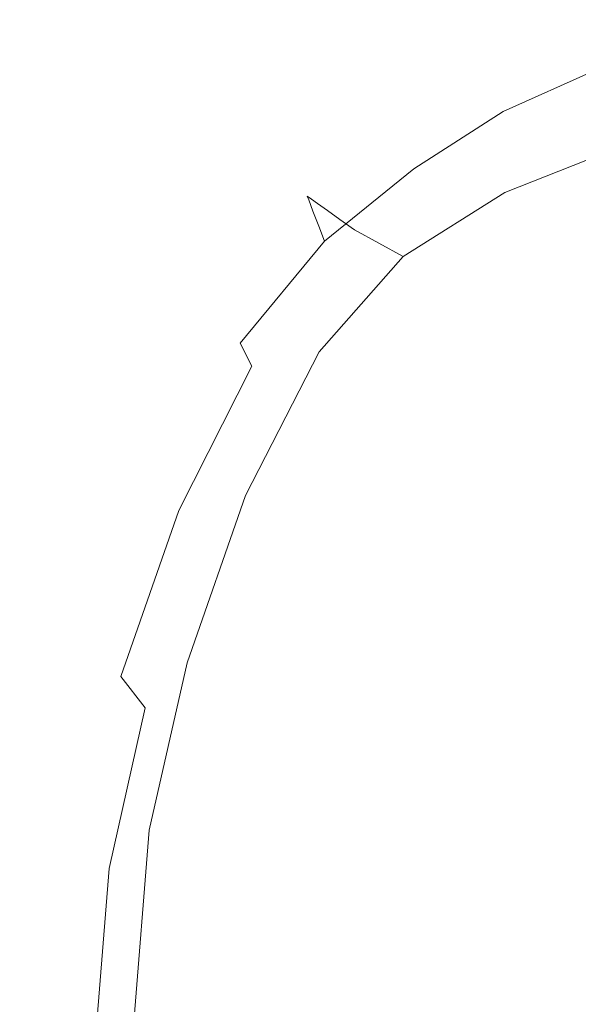
# Model space of a CAD drawing. Extents: x 0 to 1051, y -1017 to 0.
# Drawn here: x 1013 to 1022, y -16 to -1 of the extents above; entities that cross this region are included whole.
import ezdxf

# ---------------------------------------------------------------- set-up
doc = ezdxf.new("R2010")
doc.units = 0
doc.header["$MEASUREMENT"] = 0
doc.layers.add('CHROM', color=8, linetype='Continuous')

msp = doc.modelspace()

# ---------------------------------------------------------------- linework, layer by layer
at = {"layer": 'CHROM', "lineweight": 0}
for points, invisible_edges in [([(1020.218, -1.197, 969.326), (1020.219, -1.197, 1680.183), (1021.751, -0.517, 1680.183), (1021.751, -0.517, 969.326)], 15), ([(1020.218, -1.197, 969.326), (1021.751, -0.517, 969.326), (1021.759, -0.535, 260.374), (1020.23, -1.213, 260.374)], 15), ([(1020.219, -1.197, 1939.759), (1020.231, -1.262, 1944.25), (1021.759, -0.584, 1944.251), (1021.751, -0.517, 1939.759)], 15), ([(1020.219, -1.197, 1939.759), (1021.751, -0.517, 1939.759), (1021.751, -0.517, 1933.051), (1020.219, -1.197, 1933.05)], 15), ([(1020.219, -1.197, 1923.975), (1020.219, -1.197, 1933.05), (1021.751, -0.517, 1933.051), (1021.751, -0.517, 1923.975)], 15), ([(1020.219, -1.197, 1923.975), (1021.751, -0.517, 1923.975), (1021.751, -0.517, 1680.183), (1020.219, -1.197, 1680.183)], 15), ([(1020.264, -1.263, 22.298), (1020.23, -1.213, 260.374), (1021.759, -0.535, 260.374), (1021.783, -0.59, 22.297)], 15), ([(1020.27, -1.458, 1946.675), (1021.783, -0.785, 1946.675), (1021.759, -0.584, 1944.251), (1020.231, -1.262, 1944.25)], 15), ([(1020.264, -1.263, 22.298), (1021.783, -0.59, 22.297), (1021.83, -0.693, 19.556), (1020.329, -1.357, 19.557)], 15), ([(1020.27, -1.458, 1946.675), (1020.321, -1.72, 1947.81), (1021.815, -1.054, 1947.811), (1021.783, -0.785, 1946.675)], 15), ([(1020.431, -1.505, 16.612), (1020.329, -1.357, 19.557), (1021.83, -0.693, 19.556), (1021.903, -0.856, 16.612)], 15), ([(1020.431, -1.505, 16.612), (1021.903, -0.856, 16.612), (1022.262, -1.066, 13.667), (1020.74, -1.696, 13.668)], 15), ([(1020.373, -1.981, 1948.434), (1021.848, -1.323, 1948.434), (1021.815, -1.054, 1947.811), (1020.321, -1.72, 1947.81)], 15), ([(1021.426, -1.918, 10.927), (1020.74, -1.696, 13.668), (1022.262, -1.066, 13.667), (1023.169, -1.309, 10.926)], 15), ([(1020.219, -1.197, 1939.759), (1018.73, -2.144, 1939.758), (1018.748, -2.207, 1944.25), (1020.231, -1.262, 1944.25)], 15), ([(1020.219, -1.197, 1939.759), (1020.219, -1.197, 1933.05), (1018.73, -2.144, 1933.05), (1018.73, -2.144, 1939.758)], 15), ([(1020.218, -1.197, 969.326), (1018.73, -2.144, 969.326), (1018.73, -2.144, 1680.182), (1020.219, -1.197, 1680.183)], 15), ([(1020.218, -1.197, 969.326), (1020.23, -1.213, 260.374), (1018.744, -2.158, 260.375), (1018.73, -2.144, 969.326)], 15), ([(1020.219, -1.197, 1923.975), (1018.73, -2.144, 1923.974), (1018.73, -2.144, 1933.05), (1020.219, -1.197, 1933.05)], 15), ([(1020.219, -1.197, 1923.975), (1020.219, -1.197, 1680.183), (1018.73, -2.144, 1680.182), (1018.73, -2.144, 1923.974)], 15), ([(1020.264, -1.263, 22.298), (1018.787, -2.202, 22.298), (1018.744, -2.158, 260.375), (1020.23, -1.213, 260.374)], 15), ([(1020.27, -1.458, 1946.675), (1020.231, -1.262, 1944.25), (1018.748, -2.207, 1944.25), (1018.801, -2.395, 1946.675)], 15), ([(1020.264, -1.263, 22.298), (1020.329, -1.357, 19.557), (1018.868, -2.284, 19.557), (1018.787, -2.202, 22.298)], 15), ([(1020.431, -1.505, 16.612), (1018.997, -2.414, 16.613), (1018.868, -2.284, 19.557), (1020.329, -1.357, 19.557)], 15), ([(1020.373, -1.981, 1948.434), (1020.459, -2.419, 1948.859), (1021.902, -1.773, 1948.859), (1021.848, -1.323, 1948.434)], 7), ([(1021.426, -1.918, 10.927), (1023.169, -1.309, 10.926), (1025.033, -1.706, 8.833), (1022.423, -2.481, 8.948)], 11), ([(1020.27, -1.458, 1946.675), (1018.801, -2.395, 1946.675), (1018.873, -2.647, 1947.81), (1020.321, -1.72, 1947.81)], 15), ([(1020.431, -1.505, 16.612), (1020.74, -1.696, 13.668), (1019.208, -2.581, 13.668), (1018.997, -2.414, 16.613)], 15), ([(1020.373, -1.981, 1948.434), (1020.321, -1.72, 1947.81), (1018.873, -2.647, 1947.81), (1018.945, -2.898, 1948.433)], 7), ([(1021.426, -1.918, 10.927), (1019.535, -2.776, 10.927), (1019.208, -2.581, 13.668), (1020.74, -1.696, 13.668)], 15), ([(1020.614, -3.21, 1949.4), (1021.999, -2.586, 1949.4), (1021.902, -1.773, 1948.859), (1020.459, -2.419, 1948.859)], 15), ([(1020.373, -1.981, 1948.434), (1018.945, -2.898, 1948.433), (1019.065, -3.319, 1948.858), (1020.459, -2.419, 1948.859)], 15), ([(1021.426, -1.918, 10.927), (1022.423, -2.481, 8.948), (1020.398, -3.276, 8.948), (1019.535, -2.776, 10.927)], 13), ([(1017.241, -3.337, 969.326), (1017.241, -3.337, 1680.182), (1018.73, -2.144, 1680.182), (1018.73, -2.144, 969.326)], 15), ([(1017.241, -3.337, 969.326), (1018.73, -2.144, 969.326), (1018.744, -2.158, 260.375), (1017.258, -3.349, 260.375)], 7), ([(1017.241, -3.337, 1939.758), (1017.264, -3.396, 1944.25), (1018.748, -2.207, 1944.25), (1018.73, -2.144, 1939.758)], 15), ([(1017.241, -3.337, 1939.758), (1018.73, -2.144, 1939.758), (1018.73, -2.144, 1933.05), (1017.241, -3.337, 1933.05)], 7), ([(1017.241, -3.337, 1923.974), (1017.241, -3.337, 1933.05), (1018.73, -2.144, 1933.05), (1018.73, -2.144, 1923.974)], 15), ([(1017.241, -3.337, 1923.974), (1018.73, -2.144, 1923.974), (1018.73, -2.144, 1680.182), (1017.241, -3.337, 1680.182)], 7), ([(1017.309, -3.386, 22.298), (1017.258, -3.349, 260.375), (1018.744, -2.158, 260.375), (1018.787, -2.202, 22.298)], 14), ([(1017.309, -3.386, 22.298), (1018.787, -2.202, 22.298), (1018.868, -2.284, 19.557), (1017.407, -3.455, 19.557)], 7), ([(1017.333, -3.575, 1946.675), (1018.801, -2.395, 1946.675), (1018.748, -2.207, 1944.25), (1017.264, -3.396, 1944.25)], 15), ([(1017.563, -3.565, 16.613), (1017.407, -3.455, 19.557), (1018.868, -2.284, 19.557), (1018.997, -2.414, 16.613)], 14), ([(1022.423, -2.481, 8.948), (1016.256, -8.115, 8.948), (1018.773, -4.302, 8.949), (1022.423, -2.481, 8.948)], 15), ([(1031.293, -4.302, 8.949), (1016.256, -8.115, 8.948), (1022.423, -2.481, 8.948), (1031.293, -4.302, 8.949)], 15), ([(1017.333, -3.575, 1946.675), (1017.425, -3.814, 1947.81), (1018.873, -2.647, 1947.81), (1018.801, -2.395, 1946.675)], 15), ([(1017.563, -3.565, 16.613), (1018.997, -2.414, 16.613), (1019.208, -2.581, 13.668), (1017.764, -3.708, 13.668)], 7), ([(1022.423, -2.481, 8.948), (1018.773, -4.302, 8.949), (1020.398, -3.276, 8.948), (1022.423, -2.481, 8.948)], 15), ([(1020.614, -3.21, 1949.4), (1020.459, -2.419, 1948.859), (1019.065, -3.319, 1948.858), (1019.282, -4.08, 1949.4)], 15), ([(1017.517, -4.053, 1948.433), (1018.945, -2.898, 1948.433), (1018.873, -2.647, 1947.81), (1017.425, -3.814, 1947.81)], 15), ([(1017.999, -3.874, 10.927), (1017.764, -3.708, 13.668), (1019.208, -2.581, 13.668), (1019.535, -2.776, 10.927)], 14), ([(1020.614, -3.21, 1949.4), (1020.257, -9.103, 1949.85), (1021.723, -5.557, 1949.734), (1021.999, -2.586, 1949.4)], 15), ([(1017.999, -3.874, 10.927), (1019.535, -2.776, 10.927), (1020.398, -3.276, 8.948), (1018.773, -4.302, 8.949)], 3), ([(1017.517, -4.053, 1948.433), (1017.671, -4.453, 1948.858), (1019.065, -3.319, 1948.858), (1018.945, -2.898, 1948.433)], 7), ([(1020.614, -3.21, 1949.4), (1019.282, -4.08, 1949.4), (1019.347, -6.848, 1949.733), (1020.257, -9.103, 1949.85)], 15), ([(1017.241, -3.337, 969.326), (1015.842, -5.022, 969.326), (1015.842, -5.022, 1680.182), (1017.241, -3.337, 1680.182)], 7), ([(1017.241, -3.337, 969.326), (1017.258, -3.349, 260.375), (1015.861, -5.032, 260.375), (1015.842, -5.022, 969.326)], 15), ([(1017.241, -3.337, 1939.758), (1015.842, -5.022, 1939.758), (1015.869, -5.077, 1944.25), (1017.264, -3.396, 1944.25)], 7), ([(1017.241, -3.337, 1939.758), (1017.241, -3.337, 1933.05), (1015.842, -5.022, 1933.05), (1015.842, -5.022, 1939.758)], 15), ([(1017.241, -3.337, 1923.974), (1015.842, -5.022, 1923.974), (1015.842, -5.022, 1933.05), (1017.241, -3.337, 1933.05)], 7), ([(1017.241, -3.337, 1923.974), (1017.241, -3.337, 1680.182), (1015.842, -5.022, 1680.182), (1015.842, -5.022, 1923.974)], 15), ([(1017.309, -3.386, 22.298), (1015.919, -5.062, 22.298), (1015.861, -5.032, 260.375), (1017.258, -3.349, 260.375)], 15), ([(1017.333, -3.575, 1946.675), (1017.264, -3.396, 1944.25), (1015.869, -5.077, 1944.25), (1015.951, -5.242, 1946.675)], 14), ([(1017.309, -3.386, 22.298), (1017.407, -3.455, 19.557), (1016.03, -5.12, 19.557), (1015.919, -5.062, 22.298)], 15), ([(1017.563, -3.565, 16.613), (1016.207, -5.211, 16.613), (1016.03, -5.12, 19.557), (1017.407, -3.455, 19.557)], 15), ([(1017.949, -5.174, 1949.4), (1019.282, -4.08, 1949.4), (1019.065, -3.319, 1948.858), (1017.671, -4.453, 1948.858)], 15), ([(1017.333, -3.575, 1946.675), (1015.951, -5.242, 1946.675), (1016.061, -5.463, 1947.81), (1017.425, -3.814, 1947.81)], 7), ([(1017.563, -3.565, 16.613), (1017.764, -3.708, 13.668), (1016.436, -5.33, 13.668), (1016.207, -5.211, 16.613)], 15), ([(1017.999, -3.874, 10.927), (1016.703, -5.469, 10.927), (1016.436, -5.33, 13.668), (1017.764, -3.708, 13.668)], 15), ([(1017.517, -4.053, 1948.433), (1017.425, -3.814, 1947.81), (1016.061, -5.463, 1947.81), (1016.17, -5.684, 1948.433)], 6), ([(1017.999, -3.874, 10.927), (1018.773, -4.302, 8.949), (1017.431, -5.825, 8.948), (1016.703, -5.469, 10.927)], 13), ([(1017.517, -4.053, 1948.433), (1016.17, -5.684, 1948.433), (1016.353, -6.054, 1948.858), (1017.671, -4.453, 1948.858)], 15), ([(1017.949, -5.174, 1949.4), (1018.334, -10.533, 1949.85), (1019.347, -6.848, 1949.733), (1019.282, -4.08, 1949.4)], 15), ([(1031.293, -4.302, 8.949), (1014.268, -24.845, 8.948), (1016.256, -8.115, 8.948), (1031.293, -4.302, 8.949)], 15), ([(1014.268, -24.845, 8.948), (1031.293, -4.302, 8.949), (1022.423, -47.2, 8.948), (1014.268, -24.845, 8.948)], 15), ([(1018.773, -4.302, 8.949), (1016.256, -8.115, 8.948), (1017.431, -5.825, 8.948), (1018.773, -4.302, 8.949)], 15), ([(1017.949, -5.174, 1949.4), (1017.671, -4.453, 1948.858), (1016.353, -6.054, 1948.858), (1016.684, -6.721, 1949.4)], 15), ([(1014.622, -7.446, 969.326), (1014.622, -7.446, 1680.182), (1015.842, -5.022, 1680.182), (1015.842, -5.022, 969.326)], 15), ([(1014.622, -7.446, 969.326), (1015.842, -5.022, 969.326), (1015.861, -5.032, 260.375), (1014.642, -7.454, 260.374)], 15), ([(1014.622, -7.446, 1923.975), (1014.622, -7.446, 1933.05), (1015.842, -5.022, 1933.05), (1015.842, -5.022, 1923.974)], 15), ([(1014.622, -7.446, 1923.975), (1015.842, -5.022, 1923.974), (1015.842, -5.022, 1680.182), (1014.622, -7.446, 1680.182)], 15), ([(1014.622, -7.446, 1939.759), (1014.652, -7.494, 1944.25), (1015.869, -5.077, 1944.25), (1015.842, -5.022, 1939.758)], 15), ([(1014.622, -7.446, 1939.759), (1015.842, -5.022, 1939.758), (1015.842, -5.022, 1933.05), (1014.622, -7.446, 1933.05)], 15), ([(1014.704, -7.479, 22.298), (1014.642, -7.454, 260.374), (1015.861, -5.032, 260.375), (1015.919, -5.062, 22.298)], 15), ([(1014.743, -7.64, 1946.675), (1015.951, -5.242, 1946.675), (1015.869, -5.077, 1944.25), (1014.652, -7.494, 1944.25)], 15), ([(1014.704, -7.479, 22.298), (1015.919, -5.062, 22.298), (1016.03, -5.12, 19.557), (1014.82, -7.527, 19.557)], 15), ([(1015.007, -7.604, 16.612), (1014.82, -7.527, 19.557), (1016.03, -5.12, 19.557), (1016.207, -5.211, 16.613)], 15), ([(1017.949, -5.174, 1949.4), (1016.684, -6.721, 1949.4), (1017.125, -9.242, 1949.733), (1018.334, -10.533, 1949.85)], 15), ([(1014.743, -7.64, 1946.675), (1014.864, -7.835, 1947.81), (1016.061, -5.463, 1947.81), (1015.951, -5.242, 1946.675)], 15), ([(1015.007, -7.604, 16.612), (1016.207, -5.211, 16.613), (1016.436, -5.33, 13.668), (1015.249, -7.703, 13.668)], 15), ([(1015.531, -7.818, 10.927), (1015.249, -7.703, 13.668), (1016.436, -5.33, 13.668), (1016.703, -5.469, 10.927)], 15), ([(1014.985, -8.03, 1948.433), (1016.17, -5.684, 1948.433), (1016.061, -5.463, 1947.81), (1014.864, -7.835, 1947.81)], 15), ([(1015.531, -7.818, 10.927), (1016.703, -5.469, 10.927), (1017.431, -5.825, 8.948), (1016.256, -8.115, 8.948)], 11), ([(1018.807, -24.845, 1950), (1022.348, -8.385, 1949.851), (1021.723, -5.557, 1949.734), (1020.257, -9.103, 1949.85)], 15), ([(1014.985, -8.03, 1948.433), (1015.188, -8.357, 1948.858), (1016.353, -6.054, 1948.858), (1016.17, -5.684, 1948.433)], 11), ([(1015.554, -8.946, 1949.4), (1016.684, -6.721, 1949.4), (1016.353, -6.054, 1948.858), (1015.188, -8.357, 1948.858)], 11), ([(1015.554, -8.946, 1949.4), (1016.591, -13.281, 1949.85), (1017.125, -9.242, 1949.733), (1016.684, -6.721, 1949.4)], 15), ([(1018.807, -24.845, 1950), (1020.257, -9.103, 1949.85), (1019.347, -6.848, 1949.733), (1018.334, -10.533, 1949.85)], 15), ([(1014.622, -7.446, 969.326), (1013.653, -10.239, 969.326), (1013.653, -10.239, 1680.183), (1014.622, -7.446, 1680.182)], 15), ([(1014.622, -7.446, 969.326), (1014.642, -7.454, 260.374), (1013.674, -10.246, 260.374), (1013.653, -10.239, 969.326)], 15), ([(1014.622, -7.446, 1923.975), (1014.622, -7.446, 1680.182), (1013.653, -10.239, 1680.183), (1013.654, -10.239, 1923.975)], 15), ([(1014.622, -7.446, 1923.975), (1013.654, -10.239, 1923.975), (1013.654, -10.239, 1933.05), (1014.622, -7.446, 1933.05)], 15), ([(1014.622, -7.446, 1939.759), (1013.654, -10.239, 1939.759), (1013.686, -10.28, 1944.25), (1014.652, -7.494, 1944.25)], 15), ([(1014.622, -7.446, 1939.759), (1014.622, -7.446, 1933.05), (1013.654, -10.239, 1933.05), (1013.654, -10.239, 1939.759)], 15), ([(1014.704, -7.479, 22.298), (1013.737, -10.267, 22.298), (1013.674, -10.246, 260.374), (1014.642, -7.454, 260.374)], 15), ([(1014.743, -7.64, 1946.675), (1014.652, -7.494, 1944.25), (1013.686, -10.28, 1944.25), (1013.783, -10.404, 1946.675)], 15), ([(1014.704, -7.479, 22.298), (1014.82, -7.527, 19.557), (1013.856, -10.306, 19.557), (1013.737, -10.267, 22.298)], 15), ([(1015.007, -7.604, 16.612), (1014.047, -10.369, 16.612), (1013.856, -10.306, 19.557), (1014.82, -7.527, 19.557)], 15), ([(1014.743, -7.64, 1946.675), (1013.783, -10.404, 1946.675), (1013.913, -10.569, 1947.81), (1014.864, -7.835, 1947.81)], 15), ([(1015.007, -7.604, 16.612), (1015.249, -7.703, 13.668), (1014.295, -10.45, 13.668), (1014.047, -10.369, 16.612)], 15), ([(1015.531, -7.818, 10.927), (1014.583, -10.545, 10.927), (1014.295, -10.45, 13.668), (1015.249, -7.703, 13.668)], 15), ([(1014.985, -8.03, 1948.433), (1014.864, -7.835, 1947.81), (1013.913, -10.569, 1947.81), (1014.042, -10.734, 1948.434)], 15), ([(1015.531, -7.818, 10.927), (1016.256, -8.115, 8.948), (1015.324, -10.789, 8.948), (1014.583, -10.545, 10.927)], 13), ([(1014.985, -8.03, 1948.433), (1014.042, -10.734, 1948.434), (1014.259, -11.011, 1948.859), (1015.188, -8.357, 1948.858)], 15), ([(1016.256, -8.115, 8.948), (1014.268, -24.845, 8.948), (1014.716, -13.462, 8.948), (1016.256, -8.115, 8.948)], 15), ([(1016.256, -8.115, 8.948), (1014.716, -13.462, 8.948), (1015.324, -10.789, 8.948), (1016.256, -8.115, 8.948)], 15), ([(1018.807, -24.845, 1950), (1025.033, -24.845, 1950), (1025.033, -8.303, 1949.851), (1022.348, -8.385, 1949.851)], 15), ([(1015.554, -8.946, 1949.4), (1015.188, -8.357, 1948.858), (1014.259, -11.011, 1948.859), (1014.651, -11.51, 1949.4)], 9), ([(1015.554, -8.946, 1949.4), (1014.651, -11.51, 1949.4), (1015.398, -13.263, 1949.733), (1016.591, -13.281, 1949.85)], 15), ([(1018.807, -24.845, 1950), (1018.334, -10.533, 1949.85), (1017.125, -9.242, 1949.733), (1016.591, -13.281, 1949.85)], 15), ([(1013.007, -13.032, 969.326), (1013.007, -13.032, 1680.183), (1013.653, -10.239, 1680.183), (1013.653, -10.239, 969.326)], 15), ([(1013.007, -13.032, 969.326), (1013.653, -10.239, 969.326), (1013.674, -10.246, 260.374), (1013.029, -13.038, 260.374)], 15), ([(1013.007, -13.032, 1923.975), (1013.007, -13.032, 1933.051), (1013.654, -10.239, 1933.05), (1013.654, -10.239, 1923.975)], 15), ([(1013.007, -13.032, 1923.975), (1013.654, -10.239, 1923.975), (1013.653, -10.239, 1680.183), (1013.007, -13.032, 1680.183)], 15), ([(1013.007, -13.032, 1939.759), (1013.042, -13.066, 1944.251), (1013.686, -10.28, 1944.25), (1013.654, -10.239, 1939.759)], 15), ([(1013.007, -13.032, 1939.759), (1013.654, -10.239, 1939.759), (1013.654, -10.239, 1933.05), (1013.007, -13.032, 1933.051)], 15), ([(1013.093, -13.054, 22.298), (1013.029, -13.038, 260.374), (1013.674, -10.246, 260.374), (1013.737, -10.267, 22.298)], 15), ([(1013.146, -13.168, 1946.675), (1013.783, -10.404, 1946.675), (1013.686, -10.28, 1944.25), (1013.042, -13.066, 1944.251)], 15), ([(1013.093, -13.054, 22.298), (1013.737, -10.267, 22.298), (1013.856, -10.306, 19.557), (1013.214, -13.085, 19.557)], 15), ([(1013.41, -13.134, 16.612), (1013.214, -13.085, 19.557), (1013.856, -10.306, 19.557), (1014.047, -10.369, 16.612)], 15), ([(1013.41, -13.134, 16.612), (1014.047, -10.369, 16.612), (1014.295, -10.45, 13.668), (1013.663, -13.197, 13.667)], 15), ([(1013.146, -13.168, 1946.675), (1013.284, -13.303, 1947.811), (1013.913, -10.569, 1947.81), (1013.783, -10.404, 1946.675)], 15), ([(1013.958, -13.271, 10.927), (1013.663, -13.197, 13.667), (1014.295, -10.45, 13.668), (1014.583, -10.545, 10.927)], 15), ([(1013.422, -13.438, 1948.434), (1014.042, -10.734, 1948.434), (1013.913, -10.569, 1947.81), (1013.284, -13.303, 1947.811)], 15), ([(1013.958, -13.271, 10.927), (1014.583, -10.545, 10.927), (1015.324, -10.789, 8.948), (1014.716, -13.462, 8.948)], 11), ([(1013.422, -13.438, 1948.434), (1013.654, -13.665, 1948.859), (1014.259, -11.011, 1948.859), (1014.042, -10.734, 1948.434)], 15), ([(1014.072, -14.074, 1949.4), (1014.651, -11.51, 1949.4), (1014.259, -11.011, 1948.859), (1013.654, -13.665, 1948.859)], 15), ([(1014.072, -14.074, 1949.4), (1015.511, -17.017, 1949.851), (1015.398, -13.263, 1949.733), (1014.651, -11.51, 1949.4)], 7), ([(1013.007, -13.032, 969.326), (1012.644, -17.382, 969.326), (1012.644, -17.382, 1680.183), (1013.007, -13.032, 1680.183)], 15), ([(1013.007, -13.032, 969.326), (1013.029, -13.038, 260.374), (1012.665, -17.386, 260.374), (1012.644, -17.382, 969.326)], 15), ([(1013.007, -13.032, 1923.975), (1012.644, -17.382, 1923.975), (1012.644, -17.382, 1933.051), (1013.007, -13.032, 1933.051)], 15), ([(1013.007, -13.032, 1923.975), (1013.007, -13.032, 1680.183), (1012.644, -17.382, 1680.183), (1012.644, -17.382, 1923.975)], 15), ([(1013.007, -13.032, 1939.759), (1012.644, -17.382, 1939.759), (1012.68, -17.404, 1944.251), (1013.042, -13.066, 1944.251)], 15), ([(1013.007, -13.032, 1939.759), (1013.007, -13.032, 1933.051), (1012.644, -17.382, 1933.051), (1012.644, -17.382, 1939.759)], 15), ([(1013.093, -13.054, 22.298), (1012.73, -17.395, 22.297), (1012.665, -17.386, 260.374), (1013.029, -13.038, 260.374)], 15), ([(1013.093, -13.054, 22.298), (1013.214, -13.085, 19.557), (1012.854, -17.414, 19.556), (1012.73, -17.395, 22.297)], 15), ([(1013.146, -13.168, 1946.675), (1013.042, -13.066, 1944.251), (1012.68, -17.404, 1944.251), (1012.788, -17.469, 1946.675)], 15), ([(1013.146, -13.168, 1946.675), (1012.788, -17.469, 1946.675), (1012.933, -17.555, 1947.811), (1013.284, -13.303, 1947.811)], 15), ([(1013.41, -13.134, 16.612), (1013.053, -17.444, 16.612), (1012.854, -17.414, 19.556), (1013.214, -13.085, 19.557)], 15), ([(1013.41, -13.134, 16.612), (1013.663, -13.197, 13.667), (1013.31, -17.483, 13.667), (1013.053, -17.444, 16.612)], 15), ([(1013.958, -13.271, 10.927), (1013.61, -17.528, 10.926), (1013.31, -17.483, 13.667), (1013.663, -13.197, 13.667)], 15), ([(1013.422, -13.438, 1948.434), (1013.284, -13.303, 1947.811), (1012.933, -17.555, 1947.811), (1013.078, -17.642, 1948.434)], 15), ([(1013.958, -13.271, 10.927), (1014.716, -13.462, 8.948), (1014.38, -17.644, 8.948), (1013.61, -17.528, 10.926)], 13), ([(1018.807, -24.845, 1950), (1016.591, -13.281, 1949.85), (1015.398, -13.263, 1949.733), (1015.511, -17.017, 1949.851)], 15), ([(1013.422, -13.438, 1948.434), (1013.078, -17.642, 1948.434), (1013.32, -17.787, 1948.859), (1013.654, -13.665, 1948.859)], 15), ([(1014.716, -13.462, 8.948), (1014.268, -24.845, 8.948), (1014.38, -17.644, 8.948), (1014.716, -13.462, 8.948)], 15), ([(1014.072, -14.074, 1949.4), (1013.654, -13.665, 1948.859), (1013.32, -17.787, 1948.859), (1013.758, -18.049, 1949.4)], 7), ([(1014.072, -14.074, 1949.4), (1013.758, -18.049, 1949.4), (1014.599, -19.542, 1949.734), (1015.511, -17.017, 1949.851)], 15)]:
    msp.add_3dface(points, dxfattribs=dict(at, invisible_edges=invisible_edges))

doc.saveas('drawing.dxf')
